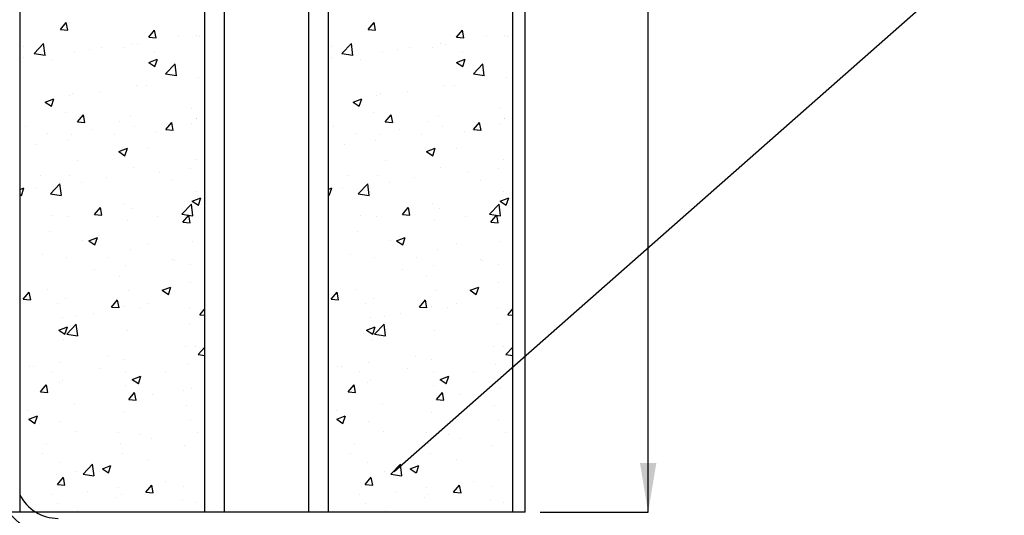
# Model space of a CAD drawing. Units: millimetres. Extents: x 43496.9 to 43512.8, y 29394.9 to 29405.9.
# Drawn here: x 43499.8 to 43500.6, y 29399.4 to 29399.8 of the extents above; entities that cross this region are included whole.
import ezdxf

# ---------------------------------------------------------------- set-up
doc = ezdxf.new("R2010")
doc.units = ezdxf.units.MM
doc.linetypes.add('BH90_GEOTEXTIL', pattern=[3.75, 3, -0.75])
for name, color, linetype in [('L------H----------A2', 252, 'CONTINUOUS'), ('R-PB----EKN', 23, 'CONTINUOUS'), ('T-------D-N', 4, 'CONTINUOUS'), ('T-12E---ESN', 4, 'BH90_GEOTEXTIL'), ('T-31BM--ESN', 4, 'CONTINUOUS'), ('T-32CB--ESN', 3, 'CONTINUOUS')]:
    doc.layers.add(name, color=color, linetype=linetype)

msp = doc.modelspace()

# ---------------------------------------------------------------- linework, layer by layer
at = {"layer": 'L------H----------A2'}
for p, q in [((43499.84194, 29399.84198), (43499.84676, 29399.84772)), ((43499.84794, 29399.84141), (43499.84678, 29399.84768)), ((43500.09194, 29399.84198), (43500.09676, 29399.84772)), ((43500.09794, 29399.84141), (43500.09678, 29399.84768)), ((43499.84194, 29399.84198), (43499.84792, 29399.84146)), ((43499.91367, 29399.8357), (43499.91849, 29399.84145)), ((43499.91967, 29399.83514), (43499.91851, 29399.8414)), ((43499.9524, 29399.83714), (43499.9524, 29399.83714)), ((43500.09194, 29399.84198), (43500.09792, 29399.84146)), ((43500.16367, 29399.8357), (43500.16849, 29399.84145)), ((43500.16967, 29399.83514), (43500.16851, 29399.8414)), ((43500.2024, 29399.83714), (43500.2024, 29399.83714)), ((43499.82058, 29399.8223), (43499.82837, 29399.83042)), ((43499.8295, 29399.82088), (43499.82839, 29399.83038)), ((43499.90034, 29399.83082), (43499.90034, 29399.83082)), ((43499.90463, 29399.82985), (43499.90463, 29399.82985)), ((43499.91367, 29399.8357), (43499.91964, 29399.83518)), ((43499.93821, 29399.83581), (43499.93821, 29399.83581)), ((43499.95514, 29399.83626), (43499.95514, 29399.83626)), ((43500.07058, 29399.8223), (43500.07837, 29399.83042)), ((43500.0795, 29399.82088), (43500.07839, 29399.83038)), ((43500.15034, 29399.83082), (43500.15034, 29399.83082)), ((43500.15463, 29399.82985), (43500.15463, 29399.82985)), ((43500.16367, 29399.8357), (43500.16964, 29399.83518)), ((43500.18821, 29399.83581), (43500.18821, 29399.83581)), ((43500.20514, 29399.83626), (43500.20514, 29399.83626)), ((43499.81198, 29399.82774), (43499.81198, 29399.82774)), ((43499.82058, 29399.8223), (43499.82948, 29399.82092)), ((43499.85328, 29399.82281), (43499.85328, 29399.82281)), ((43499.86536, 29399.82548), (43499.86536, 29399.82548)), ((43499.8753, 29399.82753), (43499.8753, 29399.82753)), ((43499.89408, 29399.82713), (43499.89408, 29399.82713)), ((43499.91874, 29399.82323), (43499.91874, 29399.82323)), ((43500.06198, 29399.82774), (43500.06198, 29399.82774)), ((43500.07058, 29399.8223), (43500.07948, 29399.82092)), ((43500.10328, 29399.82281), (43500.10328, 29399.82281)), ((43500.11536, 29399.82548), (43500.11536, 29399.82548)), ((43500.1253, 29399.82753), (43500.1253, 29399.82753)), ((43500.14408, 29399.82713), (43500.14408, 29399.82713)), ((43500.16874, 29399.82323), (43500.16874, 29399.82323)), ((43499.81215, 29399.81921), (43499.81215, 29399.81921)), ((43499.83576, 29399.81712), (43499.83576, 29399.81712)), ((43499.91367, 29399.81518), (43499.92068, 29399.81787)), ((43499.91367, 29399.81518), (43499.91865, 29399.81182)), ((43499.91867, 29399.81178), (43499.9207, 29399.81782)), ((43499.92731, 29399.80575), (43499.93509, 29399.81387)), ((43499.93622, 29399.80433), (43499.93512, 29399.81383)), ((43500.06215, 29399.81921), (43500.06215, 29399.81921)), ((43500.08576, 29399.81712), (43500.08576, 29399.81712)), ((43500.16367, 29399.81518), (43500.17068, 29399.81787)), ((43500.16367, 29399.81518), (43500.16865, 29399.81182)), ((43500.16867, 29399.81178), (43500.1707, 29399.81782)), ((43500.17731, 29399.80575), (43500.18509, 29399.81387)), ((43500.18622, 29399.80433), (43500.18512, 29399.81383)), ((43499.92731, 29399.80575), (43499.9362, 29399.80437)), ((43500.17731, 29399.80575), (43500.1862, 29399.80437)), ((43499.95392, 29399.80297), (43499.95392, 29399.80297)), ((43500.20392, 29399.80297), (43500.20392, 29399.80297)), ((43499.85207, 29399.78952), (43499.85207, 29399.78952)), ((43499.87403, 29399.79138), (43499.87403, 29399.79138)), ((43499.90341, 29399.79656), (43499.90341, 29399.79656)), ((43499.9119, 29399.79637), (43499.9119, 29399.79637)), ((43500.10207, 29399.78952), (43500.10207, 29399.78952)), ((43500.12403, 29399.79138), (43500.12403, 29399.79138)), ((43500.15341, 29399.79656), (43500.15341, 29399.79656)), ((43500.1619, 29399.79637), (43500.1619, 29399.79637)), ((43499.82965, 29399.78293), (43499.83665, 29399.78561)), ((43499.82965, 29399.78293), (43499.83463, 29399.77957)), ((43499.83465, 29399.77953), (43499.83668, 29399.78557)), ((43499.849, 29399.78808), (43499.849, 29399.78808)), ((43500.07965, 29399.78293), (43500.08665, 29399.78561)), ((43500.07965, 29399.78293), (43500.08463, 29399.77957)), ((43500.08465, 29399.77953), (43500.08668, 29399.78557)), ((43500.099, 29399.78808), (43500.099, 29399.78808)), ((43499.84589, 29399.77438), (43499.84589, 29399.77438)), ((43499.94827, 29399.77748), (43499.94827, 29399.77748)), ((43500.09589, 29399.77438), (43500.09589, 29399.77438)), ((43500.19827, 29399.77748), (43500.19827, 29399.77748)), ((43499.85582, 29399.76676), (43499.86064, 29399.7725)), ((43499.85582, 29399.76676), (43499.86179, 29399.76624)), ((43499.86182, 29399.76619), (43499.86066, 29399.77246)), ((43499.88995, 29399.76747), (43499.88995, 29399.76747)), ((43499.89927, 29399.77213), (43499.89927, 29399.77213)), ((43499.92754, 29399.76048), (43499.93236, 29399.76623)), ((43499.93354, 29399.75992), (43499.93238, 29399.76619)), ((43499.94875, 29399.76524), (43499.94875, 29399.76524)), ((43499.95265, 29399.76987), (43499.95265, 29399.76987)), ((43499.95271, 29399.76968), (43499.95271, 29399.76968)), ((43500.10582, 29399.76676), (43500.11064, 29399.7725)), ((43500.10582, 29399.76676), (43500.11179, 29399.76624)), ((43500.11182, 29399.76619), (43500.11066, 29399.77246)), ((43500.13995, 29399.76747), (43500.13995, 29399.76747)), ((43500.14927, 29399.77213), (43500.14927, 29399.77213)), ((43500.17754, 29399.76048), (43500.18236, 29399.76623)), ((43500.18354, 29399.75992), (43500.18238, 29399.76619)), ((43500.19875, 29399.76524), (43500.19875, 29399.76524)), ((43500.20265, 29399.76987), (43500.20265, 29399.76987)), ((43500.20271, 29399.76968), (43500.20271, 29399.76968)), ((43499.81359, 29399.76321), (43499.81359, 29399.76321)), ((43499.83164, 29399.75746), (43499.83164, 29399.75746)), ((43499.86697, 29399.76095), (43499.86697, 29399.76095)), ((43499.8856, 29399.75692), (43499.8856, 29399.75692)), ((43499.90219, 29399.76328), (43499.90219, 29399.76328)), ((43499.92035, 29399.7587), (43499.92035, 29399.7587)), ((43499.92754, 29399.76048), (43499.93352, 29399.75996)), ((43500.06359, 29399.76321), (43500.06359, 29399.76321)), ((43500.08164, 29399.75746), (43500.08164, 29399.75746)), ((43500.11697, 29399.76095), (43500.11697, 29399.76095)), ((43500.1356, 29399.75692), (43500.1356, 29399.75692)), ((43500.15219, 29399.76328), (43500.15219, 29399.76328)), ((43500.17035, 29399.7587), (43500.17035, 29399.7587)), ((43500.17754, 29399.76048), (43500.18352, 29399.75996)), ((43499.82269, 29399.74864), (43499.82269, 29399.74864)), ((43499.84772, 29399.75194), (43499.84772, 29399.75194)), ((43499.85085, 29399.75623), (43499.85085, 29399.75623)), ((43500.07269, 29399.74864), (43500.07269, 29399.74864)), ((43500.09772, 29399.75194), (43500.09772, 29399.75194)), ((43500.10085, 29399.75623), (43500.10085, 29399.75623)), ((43499.88934, 29399.74266), (43499.89634, 29399.74535)), ((43499.88934, 29399.74266), (43499.89432, 29399.73931)), ((43499.89434, 29399.73926), (43499.89637, 29399.74531)), ((43499.91392, 29399.74551), (43499.91392, 29399.74551)), ((43500.13934, 29399.74266), (43500.14634, 29399.74535)), ((43500.13934, 29399.74266), (43500.14432, 29399.73931)), ((43500.14434, 29399.73926), (43500.14637, 29399.74531)), ((43500.16392, 29399.74551), (43500.16392, 29399.74551)), ((43499.8556, 29399.7355), (43499.8556, 29399.7355)), ((43499.95149, 29399.73639), (43499.95149, 29399.73639)), ((43500.1056, 29399.7355), (43500.1056, 29399.7355)), ((43500.20149, 29399.73639), (43500.20149, 29399.73639)), ((43499.90098, 29399.72999), (43499.90098, 29399.72999)), ((43499.92244, 29399.7258), (43499.92244, 29399.7258)), ((43499.94748, 29399.72909), (43499.94748, 29399.72909)), ((43500.15098, 29399.72999), (43500.15098, 29399.72999)), ((43500.17244, 29399.7258), (43500.17244, 29399.7258)), ((43500.19748, 29399.72909), (43500.19748, 29399.72909)), ((43499.82599, 29399.72355), (43499.82599, 29399.72355)), ((43499.84963, 29399.72294), (43499.84963, 29399.72294)), ((43499.85929, 29399.71748), (43499.85929, 29399.71748)), ((43499.87937, 29399.7213), (43499.87937, 29399.7213)), ((43499.93276, 29399.71904), (43499.93276, 29399.71904)), ((43500.07599, 29399.72355), (43500.07599, 29399.72355)), ((43500.09963, 29399.72294), (43500.09963, 29399.72294)), ((43500.10929, 29399.71748), (43500.10929, 29399.71748)), ((43500.12937, 29399.7213), (43500.12937, 29399.7213)), ((43500.18276, 29399.71904), (43500.18276, 29399.71904)), ((43499.80933, 29399.71195), (43499.81232, 29399.7131)), ((43499.81032, 29399.70701), (43499.81234, 29399.71305)), ((43499.82142, 29399.7125), (43499.82142, 29399.7125)), ((43499.83384, 29399.70834), (43499.84163, 29399.71646)), ((43499.84275, 29399.70692), (43499.84165, 29399.71642)), ((43499.95211, 29399.71051), (43499.95211, 29399.71051)), ((43500.05933, 29399.71195), (43500.06232, 29399.7131)), ((43500.06032, 29399.70701), (43500.06234, 29399.71305)), ((43500.07142, 29399.7125), (43500.07142, 29399.7125)), ((43500.08384, 29399.70834), (43500.09163, 29399.71646)), ((43500.09275, 29399.70692), (43500.09165, 29399.71642)), ((43500.20211, 29399.71051), (43500.20211, 29399.71051)), ((43499.80933, 29399.70771), (43499.81029, 29399.70706)), ((43499.83384, 29399.70834), (43499.84273, 29399.70696)), ((43499.94903, 29399.7024), (43499.95603, 29399.70509)), ((43499.94903, 29399.7024), (43499.95401, 29399.69905)), ((43499.95027, 29399.7031), (43499.95027, 29399.7031)), ((43499.95403, 29399.699), (43499.95606, 29399.70504)), ((43500.05933, 29399.70771), (43500.06029, 29399.70706)), ((43500.08384, 29399.70834), (43500.09273, 29399.70696)), ((43500.19903, 29399.7024), (43500.20603, 29399.70509)), ((43500.19903, 29399.7024), (43500.20401, 29399.69905)), ((43500.20027, 29399.7031), (43500.20027, 29399.7031)), ((43500.20403, 29399.699), (43500.20606, 29399.70504)), ((43499.86969, 29399.69154), (43499.87451, 29399.69729)), ((43499.87569, 29399.69097), (43499.87453, 29399.69724)), ((43499.89379, 29399.7005), (43499.89379, 29399.7005)), ((43499.89976, 29399.6967), (43499.89976, 29399.6967)), ((43499.94056, 29399.69179), (43499.94835, 29399.69991)), ((43499.94948, 29399.69037), (43499.94837, 29399.69987)), ((43499.95904, 29399.69464), (43499.95904, 29399.69464)), ((43500.11969, 29399.69154), (43500.12451, 29399.69729)), ((43500.12569, 29399.69097), (43500.12453, 29399.69724)), ((43500.14379, 29399.7005), (43500.14379, 29399.7005)), ((43500.14976, 29399.6967), (43500.14976, 29399.6967)), ((43500.19056, 29399.69179), (43500.19835, 29399.69991)), ((43500.19948, 29399.69037), (43500.19837, 29399.69987)), ((43500.20904, 29399.69464), (43500.20904, 29399.69464)), ((43499.83547, 29399.69049), (43499.83547, 29399.69049)), ((43499.84842, 29399.68966), (43499.84842, 29399.68966)), ((43499.86969, 29399.69154), (43499.87567, 29399.69102)), ((43499.89614, 29399.68636), (43499.89614, 29399.68636)), ((43499.92117, 29399.68965), (43499.92117, 29399.68965)), ((43499.94056, 29399.69179), (43499.94946, 29399.69041)), ((43499.94142, 29399.68527), (43499.94624, 29399.69101)), ((43499.94142, 29399.68527), (43499.94739, 29399.68474)), ((43499.94742, 29399.6847), (43499.94626, 29399.69097)), ((43500.08547, 29399.69049), (43500.08547, 29399.69049)), ((43500.09842, 29399.68966), (43500.09842, 29399.68966)), ((43500.11969, 29399.69154), (43500.12567, 29399.69102)), ((43500.14614, 29399.68636), (43500.14614, 29399.68636)), ((43500.17117, 29399.68965), (43500.17117, 29399.68965)), ((43500.19056, 29399.69179), (43500.19946, 29399.69041)), ((43500.19142, 29399.68527), (43500.19624, 29399.69101)), ((43500.19142, 29399.68527), (43500.19739, 29399.68474)), ((43500.19742, 29399.6847), (43500.19626, 29399.69097)), ((43499.83298, 29399.67804), (43499.83298, 29399.67804)), ((43500.08298, 29399.67804), (43500.08298, 29399.67804)), ((43499.8599, 29399.6702), (43499.8599, 29399.6702)), ((43499.86501, 29399.67015), (43499.87201, 29399.67284)), ((43499.86501, 29399.67015), (43499.86999, 29399.66679)), ((43499.87001, 29399.66675), (43499.87203, 29399.67279)), ((43499.94906, 29399.66981), (43499.94906, 29399.66981)), ((43500.1099, 29399.6702), (43500.1099, 29399.6702)), ((43500.11501, 29399.67015), (43500.12201, 29399.67284)), ((43500.11501, 29399.67015), (43500.11999, 29399.66679)), ((43500.12001, 29399.66675), (43500.12203, 29399.67279)), ((43500.19906, 29399.66981), (43500.19906, 29399.66981)), ((43499.89855, 29399.66341), (43499.89855, 29399.66341)), ((43499.91328, 29399.66794), (43499.91328, 29399.66794)), ((43500.14855, 29399.66341), (43500.14855, 29399.66341)), ((43500.16328, 29399.66794), (43500.16328, 29399.66794)), ((43499.8276, 29399.65902), (43499.8276, 29399.65902)), ((43499.8472, 29399.65637), (43499.8472, 29399.65637)), ((43499.88098, 29399.65677), (43499.88098, 29399.65677)), ((43499.93274, 29399.6552), (43499.93274, 29399.6552)), ((43499.93437, 29399.65451), (43499.93437, 29399.65451)), ((43500.0776, 29399.65902), (43500.0776, 29399.65902)), ((43500.0972, 29399.65637), (43500.0972, 29399.65637)), ((43500.13098, 29399.65677), (43500.13098, 29399.65677)), ((43500.18274, 29399.6552), (43500.18274, 29399.6552)), ((43500.18437, 29399.65451), (43500.18437, 29399.65451)), ((43499.86983, 29399.64692), (43499.86983, 29399.64692)), ((43499.89486, 29399.65021), (43499.89486, 29399.65021)), ((43499.94798, 29399.65085), (43499.94798, 29399.65085)), ((43500.11983, 29399.64692), (43500.11983, 29399.64692)), ((43500.14486, 29399.65021), (43500.14486, 29399.65021)), ((43500.19798, 29399.65085), (43500.19798, 29399.65085)), ((43499.88966, 29399.64084), (43499.88966, 29399.64084)), ((43500.13966, 29399.64084), (43500.13966, 29399.64084)), ((43499.83134, 29399.63083), (43499.83134, 29399.63083)), ((43499.89733, 29399.63012), (43499.89733, 29399.63012)), ((43499.9247, 29399.62989), (43499.9317, 29399.63257)), ((43499.9247, 29399.62989), (43499.92968, 29399.62653)), ((43499.9297, 29399.62649), (43499.93173, 29399.63253)), ((43499.94784, 29399.63652), (43499.94784, 29399.63652)), ((43500.08134, 29399.63083), (43500.08134, 29399.63083)), ((43500.14733, 29399.63012), (43500.14733, 29399.63012)), ((43500.1747, 29399.62989), (43500.1817, 29399.63257)), ((43500.1747, 29399.62989), (43500.17968, 29399.62653)), ((43500.1797, 29399.62649), (43500.18173, 29399.63253)), ((43500.19784, 29399.63652), (43500.19784, 29399.63652)), ((43499.81184, 29399.6226), (43499.81666, 29399.62834)), ((43499.81184, 29399.6226), (43499.81782, 29399.62207)), ((43499.81784, 29399.62203), (43499.81668, 29399.6283)), ((43499.84599, 29399.62308), (43499.84599, 29399.62308)), ((43499.88357, 29399.61632), (43499.88839, 29399.62207)), ((43499.88957, 29399.61575), (43499.88841, 29399.62202)), ((43500.06184, 29399.6226), (43500.06666, 29399.62834)), ((43500.06184, 29399.6226), (43500.06782, 29399.62207)), ((43500.06784, 29399.62203), (43500.06668, 29399.6283)), ((43500.09599, 29399.62308), (43500.09599, 29399.62308)), ((43500.13357, 29399.61632), (43500.13839, 29399.62207)), ((43500.13957, 29399.61575), (43500.13841, 29399.62202)), ((43499.84, 29399.61937), (43499.84, 29399.61937)), ((43499.88357, 29399.61632), (43499.88954, 29399.6158)), ((43499.89339, 29399.61711), (43499.89339, 29399.61711)), ((43499.90643, 29399.61576), (43499.90643, 29399.61576)), ((43499.91362, 29399.61888), (43499.91362, 29399.61888)), ((43499.94677, 29399.61486), (43499.94677, 29399.61486)), ((43499.95529, 29399.61005), (43499.95933, 29399.61486)), ((43500.09, 29399.61937), (43500.09, 29399.61937)), ((43500.13357, 29399.61632), (43500.13954, 29399.6158)), ((43500.14339, 29399.61711), (43500.14339, 29399.61711)), ((43500.15643, 29399.61576), (43500.15643, 29399.61576)), ((43500.16362, 29399.61888), (43500.16362, 29399.61888)), ((43500.19677, 29399.61486), (43500.19677, 29399.61486)), ((43500.20529, 29399.61005), (43500.20933, 29399.61486)), ((43499.84352, 29399.60747), (43499.84352, 29399.60747)), ((43499.8553, 29399.60887), (43499.8553, 29399.60887)), ((43499.86856, 29399.61077), (43499.86856, 29399.61077)), ((43499.95529, 29399.61005), (43499.95933, 29399.60969)), ((43500.09352, 29399.60747), (43500.09352, 29399.60747)), ((43500.1053, 29399.60887), (43500.1053, 29399.60887)), ((43500.11856, 29399.61077), (43500.11856, 29399.61077)), ((43500.20529, 29399.61005), (43500.20933, 29399.60969)), ((43499.84068, 29399.59763), (43499.84768, 29399.60032)), ((43499.84068, 29399.59763), (43499.84565, 29399.59428)), ((43499.84568, 29399.59423), (43499.8477, 29399.60028)), ((43499.8471, 29399.59438), (43499.85489, 29399.60249)), ((43499.85601, 29399.59296), (43499.85491, 29399.60245)), ((43499.89611, 29399.59683), (43499.89611, 29399.59683)), ((43499.94663, 29399.60323), (43499.94663, 29399.60323)), ((43500.09068, 29399.59763), (43500.09768, 29399.60032)), ((43500.09068, 29399.59763), (43500.09565, 29399.59428)), ((43500.09568, 29399.59423), (43500.0977, 29399.60028)), ((43500.0971, 29399.59438), (43500.10489, 29399.60249)), ((43500.10601, 29399.59296), (43500.10491, 29399.60245)), ((43500.14611, 29399.59683), (43500.14611, 29399.59683)), ((43500.19663, 29399.60323), (43500.19663, 29399.60323)), ((43499.84477, 29399.58979), (43499.84477, 29399.58979)), ((43499.8471, 29399.59438), (43499.85599, 29399.593)), ((43500.09477, 29399.58979), (43500.09477, 29399.58979)), ((43500.0971, 29399.59438), (43500.10599, 29399.593)), ((43499.94328, 29399.58463), (43499.94328, 29399.58463)), ((43499.95181, 29399.58389), (43499.95181, 29399.58389)), ((43499.95382, 29399.57782), (43499.95933, 29399.58356)), ((43500.19328, 29399.58463), (43500.19328, 29399.58463)), ((43500.20181, 29399.58389), (43500.20181, 29399.58389)), ((43500.20382, 29399.57782), (43500.20933, 29399.58356)), ((43499.88012, 29399.57632), (43499.88012, 29399.57632)), ((43499.89349, 29399.57387), (43499.89349, 29399.57387)), ((43499.95382, 29399.57782), (43499.95933, 29399.57697)), ((43500.13012, 29399.57632), (43500.13012, 29399.57632)), ((43500.14349, 29399.57387), (43500.14349, 29399.57387)), ((43500.20382, 29399.57782), (43500.20933, 29399.57697)), ((43499.81722, 29399.56803), (43499.81722, 29399.56803)), ((43499.82053, 29399.56827), (43499.82053, 29399.56827)), ((43499.84225, 29399.57133), (43499.84225, 29399.57133)), ((43499.87391, 29399.56601), (43499.87391, 29399.56601)), ((43499.94541, 29399.56994), (43499.94541, 29399.56994)), ((43500.06722, 29399.56803), (43500.06722, 29399.56803)), ((43500.07053, 29399.56827), (43500.07053, 29399.56827)), ((43500.09225, 29399.57133), (43500.09225, 29399.57133)), ((43500.12391, 29399.56601), (43500.12391, 29399.56601)), ((43500.19541, 29399.56994), (43500.19541, 29399.56994)), ((43499.83517, 29399.56386), (43499.83517, 29399.56386)), ((43499.8949, 29399.56354), (43499.8949, 29399.56354)), ((43499.90037, 29399.55737), (43499.90737, 29399.56006)), ((43499.90037, 29399.55737), (43499.90534, 29399.55402)), ((43499.90537, 29399.55397), (43499.90739, 29399.56001)), ((43499.9273, 29399.56376), (43499.9273, 29399.56376)), ((43500.08517, 29399.56386), (43500.08517, 29399.56386)), ((43500.1449, 29399.56354), (43500.1449, 29399.56354)), ((43500.15037, 29399.55737), (43500.15737, 29399.56006)), ((43500.15037, 29399.55737), (43500.15534, 29399.55402)), ((43500.15537, 29399.55397), (43500.15739, 29399.56001)), ((43500.1773, 29399.56376), (43500.1773, 29399.56376)), ((43499.82572, 29399.54738), (43499.83054, 29399.55312)), ((43499.83171, 29399.54681), (43499.83056, 29399.55308)), ((43499.84162, 29399.55484), (43499.84162, 29399.55484)), ((43499.84355, 29399.5565), (43499.84355, 29399.5565)), ((43499.895, 29399.55258), (43499.895, 29399.55258)), ((43499.94838, 29399.55033), (43499.94838, 29399.55033)), ((43500.07572, 29399.54738), (43500.08054, 29399.55312)), ((43500.08171, 29399.54681), (43500.08056, 29399.55308)), ((43500.09162, 29399.55484), (43500.09162, 29399.55484)), ((43500.09355, 29399.5565), (43500.09355, 29399.5565)), ((43500.145, 29399.55258), (43500.145, 29399.55258)), ((43500.19838, 29399.55033), (43500.19838, 29399.55033)), ((43499.82572, 29399.54738), (43499.83169, 29399.54685)), ((43499.89744, 29399.5411), (43499.90226, 29399.54685)), ((43499.89744, 29399.5411), (43499.90342, 29399.54058)), ((43499.90344, 29399.54053), (43499.90228, 29399.5468)), ((43499.91697, 29399.54519), (43499.91697, 29399.54519)), ((43499.94201, 29399.54848), (43499.94201, 29399.54848)), ((43500.07572, 29399.54738), (43500.08169, 29399.54685)), ((43500.14744, 29399.5411), (43500.15226, 29399.54685)), ((43500.14744, 29399.5411), (43500.15342, 29399.54058)), ((43500.15344, 29399.54053), (43500.15228, 29399.5468)), ((43500.16697, 29399.54519), (43500.16697, 29399.54519)), ((43500.19201, 29399.54848), (43500.19201, 29399.54848)), ((43499.85382, 29399.53687), (43499.85382, 29399.53687)), ((43499.94419, 29399.53665), (43499.94419, 29399.53665)), ((43500.10382, 29399.53687), (43500.10382, 29399.53687)), ((43500.19419, 29399.53665), (43500.19419, 29399.53665)), ((43499.81594, 29399.53189), (43499.81594, 29399.53189)), ((43499.81635, 29399.52512), (43499.82335, 29399.52781)), ((43499.81635, 29399.52512), (43499.82132, 29399.52176)), ((43499.82134, 29399.52172), (43499.82337, 29399.52776)), ((43499.89368, 29399.53025), (43499.89368, 29399.53025)), ((43500.06594, 29399.53189), (43500.06594, 29399.53189)), ((43500.06635, 29399.52512), (43500.07335, 29399.52781)), ((43500.06635, 29399.52512), (43500.07132, 29399.52176)), ((43500.07134, 29399.52172), (43500.07337, 29399.52776)), ((43500.14368, 29399.53025), (43500.14368, 29399.53025)), ((43499.84234, 29399.52321), (43499.84234, 29399.52321)), ((43499.94768, 29399.52422), (43499.94768, 29399.52422)), ((43500.09234, 29399.52321), (43500.09234, 29399.52321)), ((43500.19768, 29399.52422), (43500.19768, 29399.52422)), ((43499.85402, 29399.51518), (43499.85402, 29399.51518)), ((43499.88936, 29399.51421), (43499.88936, 29399.51421)), ((43499.9074, 29399.51293), (43499.9074, 29399.51293)), ((43499.9157, 29399.50904), (43499.9157, 29399.50904)), ((43499.95357, 29399.51403), (43499.95357, 29399.51403)), ((43500.10402, 29399.51518), (43500.10402, 29399.51518)), ((43500.13936, 29399.51421), (43500.13936, 29399.51421)), ((43500.1574, 29399.51293), (43500.1574, 29399.51293)), ((43500.1657, 29399.50904), (43500.1657, 29399.50904)), ((43500.20357, 29399.51403), (43500.20357, 29399.51403)), ((43499.83105, 29399.5042), (43499.83105, 29399.5042)), ((43499.89067, 29399.50575), (43499.89067, 29399.50575)), ((43499.94298, 29399.50336), (43499.94298, 29399.50336)), ((43500.08105, 29399.5042), (43500.08105, 29399.5042)), ((43500.14067, 29399.50575), (43500.14067, 29399.50575)), ((43500.19298, 29399.50336), (43500.19298, 29399.50336)), ((43499.82751, 29399.49743), (43499.82751, 29399.49743)), ((43499.89247, 29399.49696), (43499.89247, 29399.49696)), ((43500.07751, 29399.49743), (43500.07751, 29399.49743)), ((43500.14247, 29399.49696), (43500.14247, 29399.49696)), ((43499.84112, 29399.48992), (43499.84112, 29399.48992)), ((43499.86036, 29399.48041), (43499.86814, 29399.48853)), ((43499.86927, 29399.47899), (43499.86817, 29399.48849)), ((43499.87604, 29399.48486), (43499.88304, 29399.48754)), ((43499.87604, 29399.48486), (43499.88101, 29399.4815)), ((43499.88103, 29399.48146), (43499.88306, 29399.4875)), ((43499.91333, 29399.49225), (43499.91333, 29399.49225)), ((43500.09112, 29399.48992), (43500.09112, 29399.48992)), ((43500.11036, 29399.48041), (43500.11814, 29399.48853)), ((43500.11927, 29399.47899), (43500.11817, 29399.48849)), ((43500.12604, 29399.48486), (43500.13304, 29399.48754)), ((43500.12604, 29399.48486), (43500.13101, 29399.4815)), ((43500.13103, 29399.48146), (43500.13306, 29399.4875)), ((43500.16333, 29399.49225), (43500.16333, 29399.49225)), ((43499.83959, 29399.47216), (43499.84441, 29399.4779)), ((43499.84559, 29399.47159), (43499.84443, 29399.47786)), ((43499.85501, 29399.48224), (43499.85501, 29399.48224)), ((43499.86036, 29399.48041), (43499.86925, 29399.47903)), ((43500.08959, 29399.47216), (43500.09441, 29399.4779)), ((43500.09559, 29399.47159), (43500.09443, 29399.47786)), ((43500.10501, 29399.48224), (43500.10501, 29399.48224)), ((43500.11036, 29399.48041), (43500.11925, 29399.47903)), ((43499.83959, 29399.47216), (43499.84557, 29399.47163)), ((43499.88939, 29399.4696), (43499.88939, 29399.4696)), ((43499.91132, 29399.46588), (43499.91614, 29399.47163)), ((43499.91732, 29399.46532), (43499.91616, 29399.47158)), ((43499.92727, 29399.47459), (43499.92727, 29399.47459)), ((43499.94176, 29399.47007), (43499.94176, 29399.47007)), ((43500.08959, 29399.47216), (43500.09557, 29399.47163)), ((43500.13939, 29399.4696), (43500.13939, 29399.4696)), ((43500.16132, 29399.46588), (43500.16614, 29399.47163)), ((43500.16732, 29399.46532), (43500.16616, 29399.47158)), ((43500.17727, 29399.47459), (43500.17727, 29399.47459)), ((43500.19176, 29399.47007), (43500.19176, 29399.47007)), ((43499.83454, 29399.46408), (43499.83454, 29399.46408)), ((43499.86436, 29399.46631), (43499.86436, 29399.46631)), ((43499.88793, 29399.46183), (43499.88793, 29399.46183)), ((43499.89125, 29399.46367), (43499.89125, 29399.46367)), ((43499.91132, 29399.46588), (43499.91729, 29399.46536)), ((43500.08454, 29399.46408), (43500.08454, 29399.46408)), ((43500.11436, 29399.46631), (43500.11436, 29399.46631)), ((43500.13793, 29399.46183), (43500.13793, 29399.46183)), ((43500.14125, 29399.46367), (43500.14125, 29399.46367)), ((43500.16132, 29399.46588), (43500.16729, 29399.46536)), ((43499.83991, 29399.45663), (43499.83991, 29399.45663)), ((43499.94131, 29399.45957), (43499.94131, 29399.45957)), ((43499.95152, 29399.45726), (43499.95152, 29399.45726)), ((43500.08991, 29399.45663), (43500.08991, 29399.45663)), ((43500.19131, 29399.45957), (43500.19131, 29399.45957)), ((43500.20152, 29399.45726), (43500.20152, 29399.45726)), ((43499.85563, 29399.45065), (43499.85563, 29399.45065)), ((43500.10563, 29399.45065), (43500.10563, 29399.45065))]:
    msp.add_line(p, q, dxfattribs=at)
at = {"layer": 'R-PB----EKN'}
for p, q in [((43499.80933, 29399.44949), (43499.80933, 29400.44949)), ((43500.20933, 29399.44949), (43500.20933, 29400.44949)), ((43500.21933, 29399.44949), (43500.21933, 29400.44949)), ((43500.21933, 29399.44949), (43499.79933, 29399.44949))]:
    msp.add_line(p, q, dxfattribs=at)
at = {"layer": 'T-------D-N'}
for p, q in [((43501.08513, 29400.33984), (43500.11295, 29399.48235)), ((43500.31925, 29399.44949), (43500.31925, 29400.24435)), ((43500.23157, 29399.44949), (43500.31925, 29399.44949))]:
    msp.add_line(p, q, dxfattribs=at)
msp.add_solid([(43500.31258, 29399.48949), (43500.32592, 29399.48949), (43500.31925, 29399.44949)], dxfattribs=at)
at = {"layer": 'T-12E---ESN'}
msp.add_arc((43499.84023, 29399.47949), 0.035, 206.56505, 270, dxfattribs=at)
at = {"layer": 'T-31BM--ESN'}
msp.add_lwpolyline([(43500.1988, 29399.42259, 0.13372), (43500.17345, 29399.42949), (43499.84023, 29399.42949, -0.284079), (43499.79551, 29399.45713), (43499.65856, 29399.73104, 0.144857), (43499.63918, 29399.75178, 0.144857)], format="xyb", dxfattribs=at)
at = {"layer": 'T-32CB--ESN'}
for p, q in [((43499.95933, 29399.44949), (43499.95933, 29401.19859)), ((43499.97533, 29399.44949), (43499.97533, 29401.19859)), ((43500.04333, 29401.19859), (43500.04333, 29399.44949)), ((43500.05933, 29401.19859), (43500.05933, 29399.44949))]:
    msp.add_line(p, q, dxfattribs=at)

doc.saveas('drawing.dxf')
